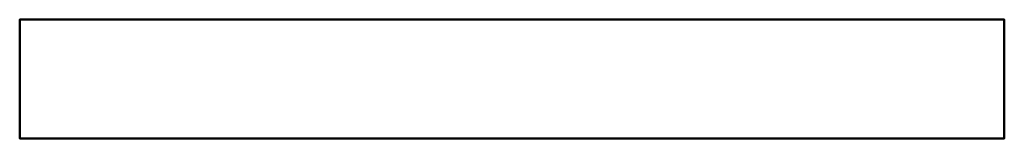
# Model space of a CAD drawing. Units: millimetres. Extents: x -60 to 60, y 75 to 89.
import ezdxf

# ---------------------------------------------------------------- set-up
doc = ezdxf.new("R2010")
doc.units = ezdxf.units.MM
doc.layers.add('M-EQPM', color=50, linetype='Continuous', lineweight=30)

msp = doc.modelspace()

# ---------------------------------------------------------------- linework, layer by layer
at = {"layer": 'M-EQPM', "lineweight": 40}
for p, q in [((40, 89.5, 1990.32), (-40, 89.5, 1990.32)), ((-40, 89.5, 1990.32), (-40, 89.5, 1935.32)), ((-40, 89.5, 1935.32), (40, 89.5, 1935.32)), ((-21.64, 89.5, 1932.11), (-38.64, 89.5, 1932.11)), ((-38.64, 89.5, 1922.74), (-21.64, 89.5, 1922.74)), ((-38.64, 89.5, 1932.11), (-38.64, 89.5, 1922.74)), ((-21.64, 89.5, 1922.74), (-21.64, 89.5, 1932.11)), ((-1.64, 89.5, 1932.11), (-18.64, 89.5, 1932.11)), ((-18.64, 89.5, 1922.74), (-1.64, 89.5, 1922.74)), ((-18.64, 89.5, 1932.11), (-18.64, 89.5, 1922.74)), ((1.38, 89.5, 1910.76), (-14.62, 89.5, 1910.76)), ((-14.62, 89.5, 1898.81), (1.38, 89.5, 1898.81)), ((-14.62, 89.5, 1910.76), (-14.62, 89.5, 1898.81)), ((-1.64, 89.5, 1922.74), (-1.64, 89.5, 1932.11)), ((18.36, 89.5, 1932.11), (1.36, 89.5, 1932.11)), ((1.36, 89.5, 1922.74), (18.36, 89.5, 1922.74)), ((1.36, 89.5, 1932.11), (1.36, 89.5, 1922.74)), ((1.38, 89.5, 1898.81), (1.38, 89.5, 1910.76)), ((18.36, 89.5, 1910.76), (2.36, 89.5, 1910.76)), ((2.36, 89.5, 1898.81), (18.36, 89.5, 1898.81)), ((2.36, 89.5, 1910.76), (2.36, 89.5, 1898.81)), ((18.36, 89.5, 1922.74), (18.36, 89.5, 1932.11)), ((18.36, 89.5, 1898.81), (18.36, 89.5, 1910.76)), ((38.36, 89.5, 1910.76), (19.65, 89.5, 1910.76)), ((19.65, 89.5, 1898.81), (38.36, 89.5, 1898.81)), ((19.65, 89.5, 1910.76), (19.65, 89.5, 1898.81)), ((38.36, 89.5, 1932.11), (21.36, 89.5, 1932.11)), ((21.36, 89.5, 1922.74), (38.36, 89.5, 1922.74)), ((21.36, 89.5, 1932.11), (21.36, 89.5, 1922.74)), ((38.36, 89.5, 1922.74), (38.36, 89.5, 1932.11)), ((38.36, 89.5, 1898.81), (38.36, 89.5, 1910.76)), ((40, 89.5, 1935.32), (40, 89.5, 1990.32))]:
    msp.add_line(p, q, dxfattribs=at)
at = {"layer": 'M-EQPM', "lineweight": 40, "extrusion": (0, -1, 0)}
for centre, radius in [((-41.18, 1903.55, -89.5), 11), ((-23, 1903.2, -75), 2.04), ((23, 1903.2, -75), 1.98), ((23, 1986.8, -75), 1.98)]:
    msp.add_circle(centre, radius, dxfattribs=at)

# ---------------------------------------------------------------- meshes
at = {"layer": 'M-EQPM', "lineweight": 40}
mesh = msp.add_polyface(dxfattribs=at)
corners = [(60, 89.5, 2005), (60, 89.5, 1885), (-60, 89.5, 1885), (-60, 89.5, 2005)]
mesh.append_faces([[corners[k] for k in face] for face in [(0, 1, 2, 3)]])
mesh = msp.add_polyface(dxfattribs=at)
corners = [(-60, 75, 2005), (-60, 89.5, 2005), (-60, 89.5, 1885), (-60, 75, 1885)]
mesh.append_faces([[corners[k] for k in face] for face in [(0, 1, 2, 3)]])
mesh = msp.add_polyface(dxfattribs=at)
corners = [(-60, 75, 1885), (-60, 89.5, 1885), (60, 89.5, 1885), (60, 75, 1885)]
mesh.append_faces([[corners[k] for k in face] for face in [(0, 1, 2, 3)]])
mesh = msp.add_polyface(dxfattribs=at)
corners = [(60, 75, 2005), (60, 89.5, 2005), (-60, 89.5, 2005), (-60, 75, 2005)]
mesh.append_faces([[corners[k] for k in face] for face in [(0, 1, 2, 3)]])
mesh = msp.add_polyface(dxfattribs=at)
corners = [(60, 75, 1885), (60, 89.5, 1885), (60, 89.5, 2005), (60, 75, 2005)]
mesh.append_faces([[corners[k] for k in face] for face in [(0, 1, 2, 3)]])
mesh = msp.add_polyface(dxfattribs=at)
corners = [(-60, 75, 1885), (60, 75, 1885), (60, 75, 2005), (-60, 75, 2005)]
mesh.append_faces([[corners[k] for k in face] for face in [(0, 1, 2, 3)]])

doc.saveas('drawing.dxf')
